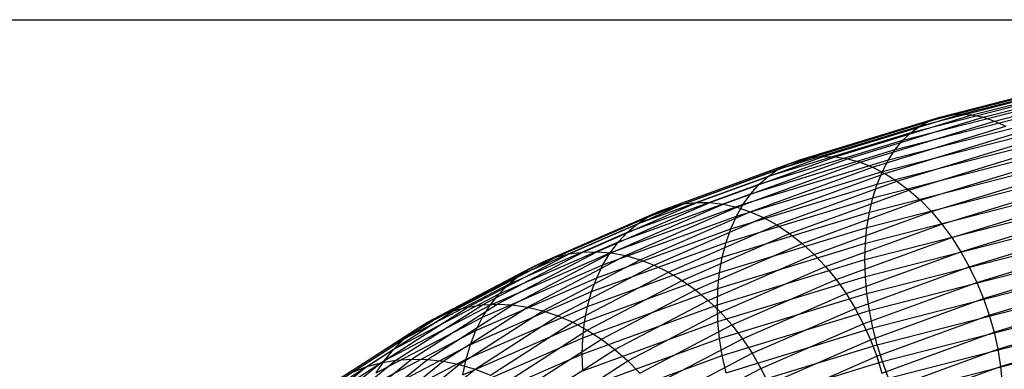
# Model space of a CAD drawing. Extents: x -2150 to 5741, y -1638 to 1462.
# Drawn here: x 76 to 115, y -21 to -7 of the extents above; entities that cross this region are included whole.
import ezdxf

# ---------------------------------------------------------------- set-up
doc = ezdxf.new("R2010")
doc.units = 0
doc.layers.get('0').update_dxf_attribs({"linetype": 'CONTINUOUS'})

msp = doc.modelspace()

# ---------------------------------------------------------------- linework, layer by layer
at = {"color": 0}
for p, q in [((-384.32874, -6.928203, 171.766442), (143.324389, -6.928203, 337.764286)), ((-382.096811, -6.928203, 164.084092), (145.556318, -6.928203, 330.081937)), ((112.823044, -10.788479, 351.978021), (118.806046, -9.255999, 347.65043)), ((113.237899, -10.701755, 352.533219), (119.176232, -9.180717, 348.237938)), ((113.666151, -10.674293, 353.084371), (119.558373, -9.165065, 348.822443)), ((114.104543, -10.706301, 353.627282), (119.949562, -9.209163, 349.399497)), ((114.549737, -10.797535, 354.15782), (120.34682, -9.312676, 349.964707)), ((112.046032, -11.136625, 350.872383), (118.112698, -9.582715, 346.484277)), ((112.424745, -10.933804, 351.423), (118.450633, -9.390339, 347.064389)), ((114.998345, -10.947302, 354.671946), (120.747125, -9.474816, 350.513772)), ((111.358725, -11.708151, 349.801052), (117.499395, -10.135286, 345.359418)), ((111.689788, -11.395397, 350.330358), (117.794812, -9.831662, 345.914508)), ((111.055361, -12.072508, 349.288493), (117.228696, -10.491276, 344.823232)), ((106.82478, -12.646708, 356.260092), (112.424745, -10.933804, 351.423)), ((107.262934, -12.489193, 356.780687), (112.823044, -10.788479, 351.978021)), ((107.7193, -12.389771, 357.300029), (113.237899, -10.701755, 352.533219)), ((108.190405, -12.349201, 357.814167), (113.666151, -10.674293, 353.084371)), ((108.672663, -12.367791, 358.319187), (114.104543, -10.706301, 353.627282)), ((109.162404, -12.4454, 358.811245), (114.549737, -10.797535, 354.15782)), ((110.782005, -12.485693, 348.796581), (116.984773, -10.896923, 344.310031)), ((112.046032, -11.136625, 350.872383), (112.424745, -10.933804, 351.423)), ((112.424745, -10.933804, 351.423), (112.823044, -10.788479, 351.978021)), ((112.823044, -10.788479, 351.978021), (113.237899, -10.701755, 352.533219)), ((113.237899, -10.701755, 352.533219), (113.666151, -10.674293, 353.084371)), ((113.666151, -10.674293, 353.084371), (114.104543, -10.706301, 353.627282)), ((114.104543, -10.706301, 353.627282), (114.549737, -10.797535, 354.15782)), ((114.549737, -10.797535, 354.15782), (114.998345, -10.947302, 354.671946)), ((106.408172, -12.86112, 355.742207), (112.046032, -11.136625, 350.872383)), ((109.655902, -12.581436, 359.286598), (114.998345, -10.947302, 354.671946)), ((110.149399, -12.774865, 359.741627), (115.446953, -11.154462, 355.165749)), ((111.689788, -11.395397, 350.330358), (112.046032, -11.136625, 350.872383)), ((114.998345, -10.947302, 354.671946), (115.446953, -11.154462, 355.165749)), ((105.652091, -13.453683, 354.730282), (111.358725, -11.708151, 349.801052)), ((106.016282, -13.130796, 355.230973), (111.689788, -11.395397, 350.330358)), ((110.540739, -12.944563, 348.329061), (116.769485, -11.349139, 343.82372)), ((110.63914, -13.024215, 360.172869), (115.892147, -11.417437, 355.63547)), ((111.055361, -12.072508, 349.288493), (111.358725, -11.708151, 349.801052)), ((111.358725, -11.708151, 349.801052), (111.689788, -11.395397, 350.330358)), ((105.318371, -13.827325, 354.243942), (111.055361, -12.072508, 349.288493)), ((110.333397, -13.445626, 347.889489), (116.584468, -11.844483, 343.368001)), ((110.782005, -12.485693, 348.796581), (111.055361, -12.072508, 349.288493)), ((111.121398, -13.327587, 360.577042), (116.330538, -11.734227, 356.077534)), ((111.592503, -13.682673, 360.951071), (116.758791, -12.102421, 356.488577)), ((102.168032, -14.345195, 362.021877), (107.262934, -12.489193, 356.780687)), ((102.662436, -14.231917, 362.502089), (107.7193, -12.389771, 357.300029)), ((103.172808, -14.177043, 362.975832), (108.190405, -12.349201, 357.814167)), ((103.695263, -14.18099, 363.439502), (108.672663, -12.367791, 358.319187)), ((104.225824, -14.243728, 363.889568), (109.162404, -12.4454, 358.811245)), ((105.017663, -14.248877, 353.775657), (110.782005, -12.485693, 348.796581)), ((106.82478, -12.646708, 356.260092), (107.262934, -12.489193, 356.780687)), ((107.262934, -12.489193, 356.780687), (107.7193, -12.389771, 357.300029)), ((107.7193, -12.389771, 357.300029), (108.190405, -12.349201, 357.814167)), ((108.190405, -12.349201, 357.814167), (108.672663, -12.367791, 358.319187)), ((108.672663, -12.367791, 358.319187), (109.162404, -12.4454, 358.811245)), ((109.162404, -12.4454, 358.811245), (109.655902, -12.581436, 359.286598)), ((110.161559, -13.985067, 347.481213), (116.431132, -12.379184, 342.946341)), ((110.540739, -12.944563, 348.329061), (110.782005, -12.485693, 348.796581)), ((101.242025, -14.743076, 361.056688), (106.408172, -12.86112, 355.742207)), ((101.693357, -14.516015, 361.538851), (106.82478, -12.646708, 356.260092)), ((104.760454, -14.36478, 364.322607), (109.655902, -12.581436, 359.286598)), ((105.295085, -14.543225, 364.735321), (110.149399, -12.774865, 359.741627)), ((106.016282, -13.130796, 355.230973), (106.408172, -12.86112, 355.742207)), ((106.408172, -12.86112, 355.742207), (106.82478, -12.646708, 356.260092)), ((109.655902, -12.581436, 359.286598), (110.149399, -12.774865, 359.741627)), ((110.149399, -12.774865, 359.741627), (110.63914, -13.024215, 360.172869)), ((112.048869, -14.08677, 361.292108), (117.173645, -12.519216, 356.86547)), ((100.81747, -15.024651, 360.579056), (106.016282, -13.130796, 355.230973)), ((104.752255, -14.715131, 353.32899), (110.540739, -12.944563, 348.329061)), ((105.652091, -13.453683, 354.730282), (106.016282, -13.130796, 355.230973)), ((105.825646, -14.777704, 365.124571), (110.63914, -13.024215, 360.172869)), ((110.026531, -14.558781, 347.107339), (116.310644, -12.949175, 342.561951)), ((110.333397, -13.445626, 347.889489), (110.540739, -12.944563, 348.329061)), ((110.63914, -13.024215, 360.172869), (111.121398, -13.327587, 360.577042)), ((112.487023, -14.536804, 361.597558), (117.571945, -12.98144, 357.205346)), ((100.422924, -15.358597, 360.109592), (105.652091, -13.453683, 354.730282)), ((104.524166, -15.22254, 352.907339), (110.333397, -13.445626, 347.889489)), ((105.318371, -13.827325, 354.243942), (105.652091, -13.453683, 354.730282)), ((106.348101, -15.066433, 365.487394), (111.121398, -13.327587, 360.577042)), ((109.929342, -15.162403, 346.770712), (116.223919, -13.550116, 342.217755)), ((110.161559, -13.985067, 347.481213), (110.333397, -13.445626, 347.889489)), ((111.121398, -13.327587, 360.577042), (111.592503, -13.682673, 360.951071)), ((112.903631, -15.029349, 361.865096), (117.950657, -13.485576, 357.505617)), ((100.061389, -15.742371, 359.651867), (105.318371, -13.827325, 354.243942)), ((104.335133, -15.76724, 352.513915), (110.161559, -13.985067, 347.481213)), ((105.017663, -14.248877, 353.775657), (105.318371, -13.827325, 354.243942)), ((106.858472, -15.407215, 365.821028), (111.592503, -13.682673, 360.951071)), ((110.026531, -14.558781, 347.107339), (110.161559, -13.985067, 347.481213)), ((111.592503, -13.682673, 360.951071), (112.048869, -14.08677, 361.292108)), ((113.295521, -15.560656, 362.092687), (118.306901, -14.027787, 357.763999)), ((97.577113, -16.342363, 367.661703), (102.168032, -14.345195, 362.021877)), ((98.105793, -16.214174, 368.099808), (102.662436, -14.231917, 362.502089)), ((98.651547, -16.143907, 368.530085), (103.172808, -14.177043, 362.975832)), ((99.210222, -16.132097, 368.949259), (103.695263, -14.18099, 363.439502)), ((99.735617, -16.173054, 359.209365), (105.017663, -14.248877, 353.775657)), ((99.777566, -16.178834, 369.354139), (104.225824, -14.243728, 363.889568)), ((100.34926, -16.283763, 369.741645), (104.760454, -14.36478, 364.322607)), ((101.693357, -14.516015, 361.538851), (102.168032, -14.345195, 362.021877)), ((102.168032, -14.345195, 362.021877), (102.662436, -14.231917, 362.502089)), ((102.662436, -14.231917, 362.502089), (103.172808, -14.177043, 362.975832)), ((103.172808, -14.177043, 362.975832), (103.695263, -14.18099, 363.439502)), ((103.695263, -14.18099, 363.439502), (104.225824, -14.243728, 363.889568)), ((104.225824, -14.243728, 363.889568), (104.760454, -14.36478, 364.322607)), ((104.752255, -14.715131, 353.32899), (105.017663, -14.248877, 353.775657)), ((104.760454, -14.36478, 364.322607), (105.295085, -14.543225, 364.735321)), ((107.352877, -15.797456, 366.122934), (112.048869, -14.08677, 361.292108)), ((109.870731, -15.791337, 346.473895), (116.171619, -14.177434, 341.916373)), ((112.048869, -14.08677, 361.292108), (112.487023, -14.536804, 361.597558)), ((96.586909, -16.768171, 366.775379), (101.242025, -14.743076, 361.056688)), ((97.069531, -16.527498, 367.219104), (101.693357, -14.516015, 361.538851)), ((99.448087, -16.647367, 358.785455), (104.752255, -14.715131, 353.32899)), ((100.81747, -15.024651, 360.579056), (101.242025, -14.743076, 361.056688)), ((100.920955, -16.446083, 370.108827), (105.295085, -14.543225, 364.735321)), ((101.242025, -14.743076, 361.056688), (101.693357, -14.516015, 361.538851)), ((101.488299, -16.664561, 370.452891), (105.825646, -14.777704, 365.124571)), ((104.186594, -16.345087, 352.151712), (110.026531, -14.558781, 347.107339)), ((104.524166, -15.22254, 352.907339), (104.752255, -14.715131, 353.32899)), ((105.295085, -14.543225, 364.735321), (105.825646, -14.777704, 365.124571)), ((105.825646, -14.777704, 365.124571), (106.348101, -15.066433, 365.487394)), ((107.827551, -16.234186, 366.390815), (112.487023, -14.536804, 361.597558)), ((109.851145, -16.440798, 346.219146), (116.154142, -14.826355, 341.660098)), ((109.929342, -15.162403, 346.770712), (110.026531, -14.558781, 347.107339)), ((112.487023, -14.536804, 361.597558), (112.903631, -15.029349, 361.865096)), ((113.659712, -16.126682, 362.278598), (118.637965, -14.603946, 357.978524)), ((96.132921, -17.06255, 366.333905), (100.81747, -15.024651, 360.579056)), ((99.200987, -17.161701, 358.383362), (104.524166, -15.22254, 352.907339)), ((100.422924, -15.358597, 360.109592), (100.81747, -15.024651, 360.579056)), ((102.046973, -16.937534, 370.771218), (106.348101, -15.066433, 365.487394)), ((104.07968, -16.951683, 351.823485), (109.929342, -15.162403, 346.770712)), ((104.335133, -15.76724, 352.513915), (104.524166, -15.22254, 352.907339)), ((106.348101, -15.066433, 365.487394), (106.858472, -15.407215, 365.821028)), ((108.278883, -16.714081, 366.622633), (112.903631, -15.029349, 361.865096)), ((109.870731, -15.791337, 346.473895), (109.929342, -15.162403, 346.770712)), ((112.903631, -15.029349, 361.865096), (113.295521, -15.560656, 362.092687)), ((113.993432, -16.723119, 362.421414), (118.941329, -15.209668, 358.14756)), ((95.711022, -17.408395, 365.898042), (100.422924, -15.358597, 360.109592)), ((100.061389, -15.742371, 359.651867), (100.422924, -15.358597, 360.109592)), ((102.592728, -17.262923, 371.061386), (106.858472, -15.407215, 365.821028)), ((106.858472, -15.407215, 365.821028), (107.352877, -15.797456, 366.122934)), ((108.703438, -17.233489, 366.816621), (113.295521, -15.560656, 362.092687)), ((109.870731, -17.105843, 346.008404), (116.171619, -15.49194, 341.450882)), ((113.295521, -15.560656, 362.092687), (113.659712, -16.126682, 362.278598)), ((95.324423, -17.803073, 365.471108), (100.061389, -15.742371, 359.651867)), ((98.996198, -17.712141, 358.006146), (104.335133, -15.76724, 352.513915)), ((99.735617, -16.173054, 359.209365), (100.061389, -15.742371, 359.651867)), ((103.121408, -17.638253, 371.321185), (107.352877, -15.797456, 366.122934)), ((104.015205, -17.582412, 351.531734), (109.870731, -15.791337, 346.473895)), ((104.186594, -16.345087, 352.151712), (104.335133, -15.76724, 352.513915)), ((107.352877, -15.797456, 366.122934), (107.827551, -16.234186, 366.390815)), ((109.851145, -16.440798, 346.219146), (109.870731, -15.791337, 346.473895)), ((114.29414, -17.345428, 362.520049), (119.214684, -15.840344, 358.269822)), ((93.525117, -18.465494, 373.657242), (97.577113, -16.342363, 367.661703)), ((94.084049, -18.321454, 374.050585), (98.105793, -16.214174, 368.099808)), ((94.661032, -18.234824, 374.434654), (98.651547, -16.143907, 368.530085)), ((94.976066, -18.24358, 365.056352), (99.735617, -16.173054, 359.209365)), ((95.251675, -18.206264, 374.806525), (99.210222, -16.132097, 368.949259)), ((95.851483, -18.235991, 375.16337), (99.777566, -16.178834, 369.354139)), ((96.455891, -18.323778, 375.502471), (100.34926, -16.283763, 369.741645)), ((97.069531, -16.527498, 367.219104), (97.577113, -16.342363, 367.661703)), ((97.577113, -16.342363, 367.661703), (98.105793, -16.214174, 368.099808)), ((98.105793, -16.214174, 368.099808), (98.651547, -16.143907, 368.530085)), ((98.651547, -16.143907, 368.530085), (99.210222, -16.132097, 368.949259)), ((98.835278, -18.294498, 357.656679), (104.186594, -16.345087, 352.151712)), ((99.210222, -16.132097, 368.949259), (99.777566, -16.178834, 369.354139)), ((99.448087, -16.647367, 358.785455), (99.735617, -16.173054, 359.209365)), ((99.777566, -16.178834, 369.354139), (100.34926, -16.283763, 369.741645)), ((100.34926, -16.283763, 369.741645), (100.920955, -16.446083, 370.108827)), ((103.62899, -18.060667, 371.54864), (107.827551, -16.234186, 366.390815)), ((104.07968, -16.951683, 351.823485), (104.186594, -16.345087, 352.151712)), ((107.827551, -16.234186, 366.390815), (108.278883, -16.714081, 366.622633)), ((109.097984, -17.788457, 366.971305), (113.659712, -16.126682, 362.278598)), ((109.929342, -17.78141, 345.843273), (116.223919, -16.169124, 341.290316)), ((113.659712, -16.126682, 362.278598), (113.993432, -16.723119, 362.421414)), ((92.478251, -18.920992, 372.854757), (96.586909, -16.768171, 366.775379)), ((92.98849, -18.665848, 373.257619), (97.069531, -16.527498, 367.219104)), ((94.668602, -18.726565, 364.656929), (99.448087, -16.647367, 358.785455)), ((96.132921, -17.06255, 366.333905), (96.586909, -16.768171, 366.775379)), ((96.586909, -16.768171, 366.775379), (97.069531, -16.527498, 367.219104)), ((97.060299, -18.468958, 375.821249), (100.920955, -16.446083, 370.108827)), ((97.660107, -18.670426, 376.117277), (101.488299, -16.664561, 370.452891)), ((99.200987, -17.161701, 358.383362), (99.448087, -16.647367, 358.785455)), ((100.920955, -16.446083, 370.108827), (101.488299, -16.664561, 370.452891)), ((101.488299, -16.664561, 370.452891), (102.046973, -16.937534, 370.771218)), ((103.993658, -18.232472, 351.278677), (109.851145, -16.440798, 346.219146)), ((104.111612, -18.526951, 371.742019), (108.278883, -16.714081, 366.622633)), ((108.278883, -16.714081, 366.622633), (108.703438, -17.233489, 366.816621)), ((109.459519, -18.374761, 367.085507), (113.993432, -16.723119, 362.421414)), ((109.870731, -17.105843, 346.008404), (109.851145, -16.440798, 346.219146)), ((113.993432, -16.723119, 362.421414), (114.29414, -17.345428, 362.520049)), ((114.559548, -17.988873, 362.573751), (119.455951, -16.491173, 358.344377)), ((91.998286, -19.228982, 372.451721), (96.132921, -17.06255, 366.333905)), ((94.404371, -19.248351, 364.275881), (99.200987, -17.161701, 358.383362)), ((95.711022, -17.408395, 365.898042), (96.132921, -17.06255, 366.333905)), ((98.250751, -18.926647, 376.388302), (102.046973, -16.937534, 370.771218)), ((98.719453, -18.904341, 357.337619), (104.07968, -16.951683, 351.823485)), ((98.996198, -17.712141, 358.006146), (99.200987, -17.161701, 358.383362)), ((102.046973, -16.937534, 370.771218), (102.592728, -17.262923, 371.061386)), ((104.015205, -17.582412, 351.531734), (104.07968, -16.951683, 351.823485)), ((104.015205, -18.896918, 351.066243), (109.870731, -17.105843, 346.008404)), ((109.929342, -17.78141, 345.843273), (109.870731, -17.105843, 346.008404)), ((110.026531, -18.462358, 345.72501), (116.310644, -16.852752, 341.179622)), ((114.787637, -18.648556, 362.582113), (119.663292, -17.157203, 358.370659)), ((91.552245, -19.587477, 372.05158), (95.711022, -17.408395, 365.898042)), ((95.324423, -17.803073, 365.471108), (95.711022, -17.408395, 365.898042)), ((98.649603, -19.537027, 357.051396), (104.015205, -17.582412, 351.531734)), ((98.827734, -19.235674, 376.632261), (102.592728, -17.262923, 371.061386)), ((102.592728, -17.262923, 371.061386), (103.121408, -17.638253, 371.321185)), ((103.993658, -18.232472, 351.278677), (104.015205, -17.582412, 351.531734)), ((104.5656, -19.033554, 371.89985), (108.703438, -17.233489, 366.816621)), ((108.703438, -17.233489, 366.816621), (109.097984, -17.788457, 366.971305)), ((109.785292, -18.98794, 367.158358), (114.29414, -17.345428, 362.520049)), ((110.161559, -19.143505, 345.654514), (116.431132, -17.537622, 341.119643)), ((114.29414, -17.345428, 362.520049), (114.559548, -17.988873, 362.573751)), ((91.143524, -19.993746, 371.657379), (95.324423, -17.803073, 365.471108)), ((94.185385, -19.804968, 363.916106), (98.996198, -17.712141, 358.006146)), ((94.976066, -18.24358, 365.056352), (95.324423, -17.803073, 365.471108)), ((98.835278, -18.294498, 357.656679), (98.996198, -17.712141, 358.006146)), ((99.386666, -19.595153, 376.847299), (103.121408, -17.638253, 371.321185)), ((103.121408, -17.638253, 371.321185), (103.62899, -18.060667, 371.54864)), ((104.07968, -19.570691, 350.896046), (109.929342, -17.78141, 345.843273)), ((104.987499, -19.576623, 372.020931), (109.097984, -17.788457, 366.971305)), ((109.097984, -17.788457, 366.971305), (109.459519, -18.374761, 367.085507)), ((110.026531, -18.462358, 345.72501), (109.929342, -17.78141, 345.843273)), ((114.97667, -19.319458, 362.545069), (119.83513, -17.833364, 358.348468)), ((90.627812, -20.537721, 380.30913), (94.084049, -18.321454, 374.050585)), ((90.775233, -20.444698, 371.272117), (94.976066, -18.24358, 365.056352)), ((91.231633, -20.433882, 380.644601), (94.661032, -18.234824, 374.434654)), ((91.84975, -20.387705, 380.966724), (95.251675, -18.206264, 374.806525)), ((92.477457, -20.399541, 381.273048), (95.851483, -18.235991, 375.16337)), ((93.109979, -20.469301, 381.561242), (96.455891, -18.323778, 375.502471)), ((93.525117, -18.465494, 373.657242), (94.084049, -18.321454, 374.050585)), ((94.013309, -20.392178, 363.580344), (98.835278, -18.294498, 357.656679)), ((94.084049, -18.321454, 374.050585), (94.661032, -18.234824, 374.434654)), ((94.661032, -18.234824, 374.434654), (95.251675, -18.206264, 374.806525)), ((94.668602, -18.726565, 364.656929), (94.976066, -18.24358, 365.056352)), ((95.251675, -18.206264, 374.806525), (95.851483, -18.235991, 375.16337)), ((95.851483, -18.235991, 375.16337), (96.455891, -18.323778, 375.502471)), ((96.455891, -18.323778, 375.502471), (97.060299, -18.468958, 375.821249)), ((98.62626, -20.187742, 356.800187), (103.993658, -18.232472, 351.278677)), ((98.719453, -18.904341, 357.337619), (98.835278, -18.294498, 357.656679)), ((99.923293, -20.002348, 377.031777), (103.62899, -18.060667, 371.54864)), ((103.62899, -18.060667, 371.54864), (104.111612, -18.526951, 371.742019)), ((104.015205, -18.896918, 351.066243), (103.993658, -18.232472, 351.278677)), ((110.072822, -19.623326, 367.189303), (114.559548, -17.988873, 362.573751)), ((110.333397, -19.819666, 345.632323), (116.584468, -18.218523, 341.110835)), ((114.559548, -17.988873, 362.573751), (114.787637, -18.648556, 362.582113)), ((89.481294, -20.914792, 379.60844), (92.98849, -18.665848, 373.257619)), ((90.042882, -20.698432, 379.962865), (93.525117, -18.465494, 373.657242)), ((90.450175, -20.936902, 370.898727), (94.668602, -18.726565, 364.656929)), ((92.478251, -18.920992, 372.854757), (92.98849, -18.665848, 373.257619)), ((92.98849, -18.665848, 373.257619), (93.525117, -18.465494, 373.657242)), ((93.7425, -20.596454, 381.829112), (97.060299, -18.468958, 375.821249)), ((94.370208, -20.780031, 382.074619), (97.660107, -18.670426, 376.117277)), ((94.404371, -19.248351, 364.275881), (94.668602, -18.726565, 364.656929)), ((97.060299, -18.468958, 375.821249), (97.660107, -18.670426, 376.117277)), ((97.660107, -18.670426, 376.117277), (98.250751, -18.926647, 376.388302)), ((100.433531, -20.454161, 377.184293), (104.111612, -18.526951, 371.742019)), ((104.111612, -18.526951, 371.742019), (104.5656, -19.033554, 371.89985)), ((104.186594, -20.248664, 350.769383), (110.026531, -18.462358, 345.72501)), ((105.374098, -20.152024, 372.104343), (109.459519, -18.374761, 367.085507)), ((109.459519, -18.374761, 367.085507), (109.785292, -18.98794, 367.158358)), ((110.161559, -19.143505, 345.654514), (110.026531, -18.462358, 345.72501)), ((110.319922, -20.276084, 367.178108), (114.787637, -18.648556, 362.582113)), ((114.787637, -18.648556, 362.582113), (114.97667, -19.319458, 362.545069)), ((115.125209, -19.996472, 362.462904), (119.970158, -18.51451, 358.277973)), ((88.947322, -21.185154, 379.248554), (92.478251, -18.920992, 372.854757)), ((91.998286, -19.228982, 372.451721), (92.478251, -18.920992, 372.854757)), ((93.889454, -21.005514, 363.271149), (98.719453, -18.904341, 357.337619)), ((94.988324, -21.018636, 382.295895), (98.250751, -18.926647, 376.388302)), ((98.250751, -18.926647, 376.388302), (98.827734, -19.235674, 376.632261)), ((98.649603, -20.851533, 356.585905), (104.015205, -18.896918, 351.066243)), ((98.649603, -19.537027, 357.051396), (98.719453, -18.904341, 357.337619)), ((100.913497, -20.947153, 377.303686), (104.5656, -19.033554, 371.89985)), ((104.07968, -19.570691, 350.896046), (104.015205, -18.896918, 351.066243)), ((104.335133, -20.925678, 350.687217), (110.161559, -19.143505, 345.654514)), ((104.5656, -19.033554, 371.89985), (104.987499, -19.576623, 372.020931)), ((105.722455, -20.755378, 372.149449), (109.785292, -18.98794, 367.158358)), ((109.785292, -18.98794, 367.158358), (110.072822, -19.623326, 367.189303)), ((110.333397, -19.819666, 345.632323), (110.161559, -19.143505, 345.654514)), ((110.540739, -20.485695, 345.658606), (116.769485, -18.890271, 341.153265)), ((88.445031, -21.507461, 378.885945), (91.998286, -19.228982, 372.451721)), ((90.170825, -21.46661, 370.54005), (94.404371, -19.248351, 364.275881)), ((91.552245, -19.587477, 372.05158), (91.998286, -19.228982, 372.451721)), ((93.814762, -21.640306, 362.990874), (98.649603, -19.537027, 357.051396)), ((94.185385, -19.804968, 363.916106), (94.404371, -19.248351, 364.275881)), ((95.592145, -21.310453, 382.491257), (98.827734, -19.235674, 376.632261)), ((98.62626, -20.187742, 356.800187), (98.649603, -19.537027, 357.051396)), ((98.827734, -19.235674, 376.632261), (99.386666, -19.595153, 376.847299)), ((110.524711, -20.941246, 367.124856), (114.97667, -19.319458, 362.545069)), ((114.97667, -19.319458, 362.545069), (115.125209, -19.996472, 362.462904)), ((115.232123, -20.674445, 362.33624), (120.067347, -19.195458, 358.15971)), ((87.978243, -21.879259, 378.523373), (91.552245, -19.587477, 372.05158)), ((89.939308, -22.029792, 370.198817), (94.185385, -19.804968, 363.916106)), ((91.143524, -19.993746, 371.657379), (91.552245, -19.587477, 372.05158)), ((94.013309, -20.392178, 363.580344), (94.185385, -19.804968, 363.916106)), ((96.177076, -21.653261, 382.659217), (99.386666, -19.595153, 376.847299)), ((98.719453, -21.523348, 356.41018), (104.07968, -19.570691, 350.896046)), ((99.386666, -19.595153, 376.847299), (99.923293, -20.002348, 377.031777)), ((101.359538, -21.477572, 377.389046), (104.987499, -19.576623, 372.020931)), ((104.186594, -20.248664, 350.769383), (104.07968, -19.570691, 350.896046)), ((104.524166, -21.59658, 350.650173), (110.333397, -19.819666, 345.632323)), ((104.987499, -19.576623, 372.020931), (105.374098, -20.152024, 372.104343)), ((106.029919, -21.382092, 372.155906), (110.072822, -19.623326, 367.189303)), ((110.072822, -19.623326, 367.189303), (110.319922, -20.276084, 367.178108)), ((110.540739, -20.485695, 345.658606), (110.333397, -19.819666, 345.632323)), ((110.782005, -21.136525, 345.733161), (116.984773, -19.547754, 341.246611)), ((87.550511, -22.297719, 378.163597), (91.143524, -19.993746, 371.657379)), ((90.775233, -20.444698, 371.272117), (91.143524, -19.993746, 371.657379)), ((93.789801, -22.291725, 362.741654), (98.62626, -20.187742, 356.800187)), ((96.738663, -22.04445, 382.798497), (99.923293, -20.002348, 377.031777)), ((98.649603, -20.851533, 356.585905), (98.62626, -20.187742, 356.800187)), ((98.835278, -22.198075, 356.27435), (104.186594, -20.248664, 350.769383)), ((99.923293, -20.002348, 377.031777), (100.433531, -20.454161, 377.184293)), ((101.768259, -22.041382, 377.439724), (105.374098, -20.152024, 372.104343)), ((104.335133, -20.925678, 350.687217), (104.186594, -20.248664, 350.769383)), ((105.374098, -20.152024, 372.104343), (105.722455, -20.755378, 372.149449)), ((106.29415, -22.027398, 372.123666), (110.319922, -20.276084, 367.178108)), ((110.319922, -20.276084, 367.178108), (110.524711, -20.941246, 367.124856)), ((110.685631, -21.613749, 367.029954), (115.125209, -19.996472, 362.462904)), ((111.055361, -21.7672, 345.855422), (117.228696, -20.185968, 341.390161)), ((115.125209, -19.996472, 362.462904), (115.232123, -20.674445, 362.33624)), ((87.156909, -23.024183, 386.530581), (90.042882, -20.698432, 379.962865)), ((87.165089, -22.759656, 377.809356), (90.775233, -20.444698, 371.272117)), ((87.763386, -22.846108, 386.827812), (90.627812, -20.537721, 380.30913)), ((88.38945, -22.724344, 387.112665), (91.231633, -20.433882, 380.644601)), ((89.030335, -22.659817, 387.382972), (91.84975, -20.387705, 380.966724)), ((89.481294, -20.914792, 379.60844), (90.042882, -20.698432, 379.962865)), ((89.681165, -22.65302, 387.636676), (92.477457, -20.399541, 381.273048)), ((89.757386, -22.622162, 369.877624), (94.013309, -20.392178, 363.580344)), ((90.042882, -20.698432, 379.962865), (90.627812, -20.537721, 380.30913)), ((90.336986, -22.704003, 387.871846), (93.109979, -20.469301, 381.561242)), ((90.450175, -20.936902, 370.898727), (90.775233, -20.444698, 371.272117)), ((90.627812, -20.537721, 380.30913), (91.231633, -20.433882, 380.644601)), ((90.992807, -22.812379, 388.086692), (93.7425, -20.596454, 381.829112)), ((91.231633, -20.433882, 380.644601), (91.84975, -20.387705, 380.966724)), ((91.84975, -20.387705, 380.966724), (92.477457, -20.399541, 381.273048)), ((92.477457, -20.399541, 381.273048), (93.109979, -20.469301, 381.561242)), ((93.109979, -20.469301, 381.561242), (93.7425, -20.596454, 381.829112)), ((93.7425, -20.596454, 381.829112), (94.370208, -20.780031, 382.074619)), ((93.889454, -21.005514, 363.271149), (94.013309, -20.392178, 363.580344)), ((97.272635, -22.481045, 382.908037), (100.433531, -20.454161, 377.184293)), ((100.433531, -20.454161, 377.184293), (100.913497, -20.947153, 377.303686)), ((104.752255, -22.256263, 350.658535), (110.540739, -20.485695, 345.658606)), ((110.782005, -21.136525, 345.733161), (110.540739, -20.485695, 345.658606)), ((110.801456, -22.288476, 366.894123), (115.232123, -20.674445, 362.33624)), ((115.232123, -20.674445, 362.33624), (115.296598, -21.348218, 362.166043)), ((91.643637, -22.977323, 388.279579), (94.370208, -20.780031, 382.074619)), ((94.370208, -20.780031, 382.074619), (94.988324, -21.018636, 382.295895)), ((102.13655, -22.634291, 377.455336), (105.722455, -20.755378, 372.149449)), ((105.722455, -20.755378, 372.149449), (106.029919, -21.382092, 372.155906))]:
    msp.add_line(p, q, dxfattribs=at)

doc.saveas('drawing.dxf')
